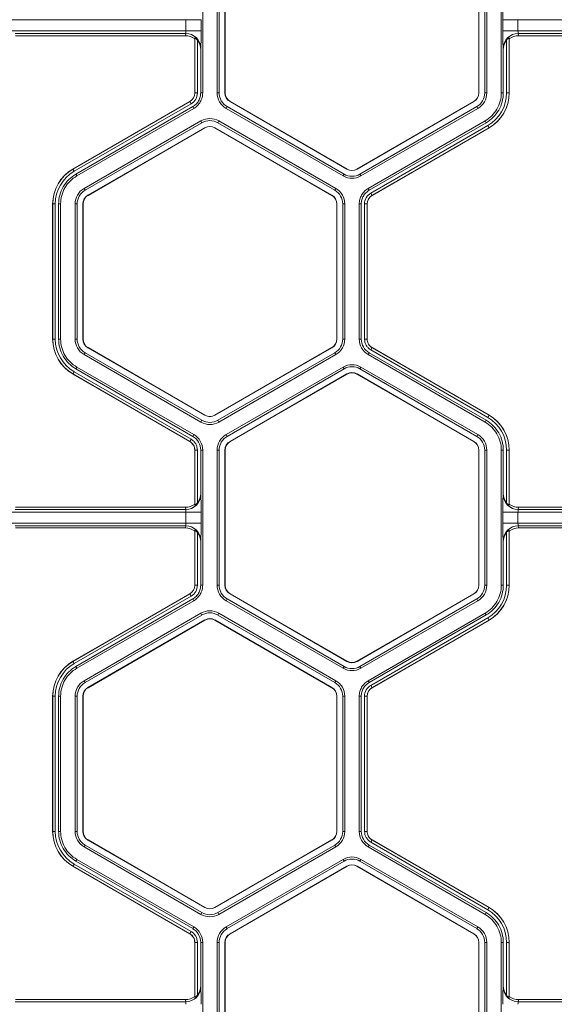
# Model space of a CAD drawing. Extents: x -324 to 159, y -27 to 266.
# Drawn here: x -18 to -16, y 39 to 44 of the extents above; entities that cross this region are included whole.
import ezdxf

# ---------------------------------------------------------------- set-up
doc = ezdxf.new("R2010")
doc.units = 0
doc.header["$LTSCALE"] = 0.5
doc.header["$MEASUREMENT"] = 0
doc.layers.add('CADdetails-9-EXTRAFINE', color=151, linetype='CONTINUOUS', lineweight=0)

msp = doc.modelspace()

# ---------------------------------------------------------------- linework, layer by layer
at = {"layer": 'CADdetails-9-EXTRAFINE'}
for p, q in [((-17.5242, 43.8972), (-17.5242, 43.2974)), ((-17.4599, 43.8972), (-17.4599, 43.2974)), ((-17.4509, 43.8972), (-17.4509, 43.2974)), ((-17.4252, 43.2974), (-17.4252, 43.8972)), ((-17.4244, 43.2974), (-17.4244, 43.8972)), ((-16.2973, 43.8972), (-16.2973, 43.2974)), ((-16.2966, 43.8972), (-16.2966, 43.2974)), ((-16.2709, 43.2974), (-16.2709, 43.8972)), ((-16.2619, 43.2974), (-16.2619, 43.8972)), ((-16.1976, 43.2974), (-16.1976, 43.8972)), ((-17.5313, 43.6224), (-18.4252, 43.6224)), ((-17.5984, 43.5722), (-17.5984, 43.6224)), ((-17.5313, 43.6224), (-17.5313, 43.5722)), ((-16.1904, 43.5722), (-16.1904, 43.6224)), ((-15.2966, 43.6224), (-16.1904, 43.6224)), ((-16.1234, 43.6224), (-16.1234, 43.5722)), ((-17.5313, 43.5722), (-18.4252, 43.5722)), ((-17.5996, 43.5611), (-18.357, 43.5611)), ((-17.6008, 43.5513), (-17.5996, 43.5611)), ((-15.2966, 43.5722), (-16.1904, 43.5722)), ((-15.3648, 43.5611), (-16.1222, 43.5611)), ((-16.1222, 43.5611), (-16.1209, 43.5513)), ((-17.6008, 43.5513), (-18.3557, 43.5513)), ((-17.5591, 43.5415), (-17.5596, 43.537)), ((-17.5596, 43.2974), (-17.5596, 43.537)), ((-17.5591, 43.2974), (-17.5591, 43.5415)), ((-17.5479, 43.532), (-17.5479, 43.2974)), ((-16.1739, 43.2974), (-16.1739, 43.532)), ((-16.1621, 43.537), (-16.1627, 43.5415)), ((-16.1627, 43.5415), (-16.1627, 43.2974)), ((-16.1621, 43.537), (-16.1621, 43.2974)), ((-15.3661, 43.5513), (-16.1209, 43.5513)), ((-17.5325, 43.4946), (-17.5332, 43.4898)), ((-17.5332, 43.4898), (-17.5332, 43.2974)), ((-16.1886, 43.4898), (-16.1893, 43.4946)), ((-16.1886, 43.2974), (-16.1886, 43.4898)), ((-17.5479, 43.2974), (-17.5596, 43.2974)), ((-17.5332, 43.2974), (-17.5242, 43.2974)), ((-17.4599, 43.2974), (-17.4509, 43.2974)), ((-17.4252, 43.2974), (-17.4244, 43.2974)), ((-16.2966, 43.2974), (-16.2973, 43.2974)), ((-16.2619, 43.2974), (-16.2709, 43.2974)), ((-16.1976, 43.2974), (-16.1886, 43.2974)), ((-16.1739, 43.2974), (-16.1621, 43.2974)), ((-18.1011, 42.9593), (-17.5817, 43.2592)), ((-18.1008, 42.9588), (-17.5814, 43.2587)), ((-17.5758, 43.249), (-18.0952, 42.9491)), ((-17.5758, 43.249), (-17.5817, 43.2592)), ((-17.4028, 43.2585), (-17.4024, 43.2592)), ((-16.8833, 42.9586), (-17.4028, 43.2585)), ((-16.883, 42.9593), (-17.4024, 43.2592)), ((-16.3194, 43.2592), (-16.8388, 42.9593)), ((-16.319, 43.2585), (-16.8384, 42.9586)), ((-16.319, 43.2585), (-16.3194, 43.2592)), ((-17.5685, 43.2363), (-18.0879, 42.9364)), ((-17.564, 43.2285), (-18.0834, 42.9286)), ((-17.564, 43.2285), (-17.5685, 43.2363)), ((-17.4201, 43.2285), (-17.4156, 43.2363)), ((-17.4201, 43.2285), (-16.9007, 42.9286)), ((-17.4156, 43.2363), (-16.8962, 42.9364)), ((-16.8256, 42.9364), (-16.3062, 43.2363)), ((-16.8211, 42.9286), (-16.3017, 43.2285)), ((-16.3017, 43.2285), (-16.3062, 43.2363)), ((-17.5318, 43.1728), (-18.0513, 42.8729)), ((-17.5273, 43.165), (-18.0468, 42.8651)), ((-17.5318, 43.1728), (-17.5273, 43.165)), ((-17.4522, 43.1728), (-17.4567, 43.165)), ((-16.9373, 42.8651), (-17.4567, 43.165)), ((-16.9328, 42.8729), (-17.4522, 43.1728)), ((-16.789, 42.8729), (-16.2695, 43.1728)), ((-16.7845, 42.8651), (-16.265, 43.165)), ((-16.265, 43.165), (-16.2695, 43.1728)), ((-18.0339, 42.8429), (-17.5145, 43.1428)), ((-18.0335, 42.8422), (-17.5141, 43.1421)), ((-17.5145, 43.1428), (-17.5141, 43.1421)), ((-17.4696, 43.1428), (-17.47, 43.1421)), ((-17.47, 43.1421), (-16.9506, 42.8422)), ((-17.4696, 43.1428), (-16.9502, 42.8429)), ((-16.7771, 42.8524), (-16.2577, 43.1523)), ((-16.2521, 43.1426), (-16.7715, 42.8427)), ((-16.2518, 43.1421), (-16.7712, 42.8422)), ((-16.2577, 43.1523), (-16.2518, 43.1421)), ((-18.0952, 42.9491), (-18.1011, 42.9593)), ((-16.8833, 42.9586), (-16.883, 42.9593)), ((-16.8384, 42.9586), (-16.8388, 42.9593)), ((-18.0879, 42.9364), (-18.0834, 42.9286)), ((-16.9007, 42.9286), (-16.8962, 42.9364)), ((-16.8211, 42.9286), (-16.8256, 42.9364)), ((-18.0513, 42.8729), (-18.0468, 42.8651)), ((-16.9328, 42.8729), (-16.9373, 42.8651)), ((-16.789, 42.8729), (-16.7845, 42.8651)), ((-18.0339, 42.8429), (-18.0335, 42.8422)), ((-16.9502, 42.8429), (-16.9506, 42.8422)), ((-16.7771, 42.8524), (-16.7712, 42.8422)), ((-18.179, 42.804), (-18.1908, 42.804)), ((-18.1908, 42.2042), (-18.1908, 42.804)), ((-18.1902, 42.2042), (-18.1902, 42.804)), ((-18.179, 42.804), (-18.179, 42.2042)), ((-18.1643, 42.804), (-18.1643, 42.2042)), ((-18.1553, 42.804), (-18.1643, 42.804)), ((-18.1553, 42.804), (-18.1553, 42.2042)), ((-18.091, 42.804), (-18.091, 42.2042)), ((-18.091, 42.804), (-18.0821, 42.804)), ((-18.0821, 42.804), (-18.0821, 42.2042)), ((-18.0564, 42.2042), (-18.0564, 42.804)), ((-18.0564, 42.804), (-18.0556, 42.804)), ((-18.0556, 42.2042), (-18.0556, 42.804)), ((-16.9277, 42.804), (-16.9285, 42.804)), ((-16.9285, 42.804), (-16.9285, 42.2042)), ((-16.9277, 42.804), (-16.9277, 42.2042)), ((-16.893, 42.804), (-16.902, 42.804)), ((-16.902, 42.2042), (-16.902, 42.804)), ((-16.893, 42.2042), (-16.893, 42.804)), ((-16.8287, 42.2042), (-16.8287, 42.804)), ((-16.8198, 42.804), (-16.8287, 42.804)), ((-16.8198, 42.2042), (-16.8198, 42.804)), ((-16.805, 42.2042), (-16.805, 42.804)), ((-16.805, 42.804), (-16.7933, 42.804)), ((-16.7939, 42.804), (-16.7939, 42.2042)), ((-16.7933, 42.804), (-16.7933, 42.2042)), ((-18.179, 42.2042), (-18.1908, 42.2042)), ((-18.1643, 42.2042), (-18.1553, 42.2042)), ((-18.091, 42.2042), (-18.0821, 42.2042)), ((-18.0564, 42.2042), (-18.0556, 42.2042)), ((-16.9277, 42.2042), (-16.9285, 42.2042)), ((-16.893, 42.2042), (-16.902, 42.2042)), ((-16.8287, 42.2042), (-16.8198, 42.2042)), ((-16.805, 42.2042), (-16.7933, 42.2042)), ((-16.805, 42.2042), (-16.7933, 42.2042)), ((-18.0339, 42.1653), (-18.0335, 42.166)), ((-17.5145, 41.8654), (-18.0339, 42.1653)), ((-17.5141, 41.8661), (-18.0335, 42.166)), ((-16.9506, 42.166), (-17.47, 41.8661)), ((-16.9502, 42.1653), (-17.4696, 41.8654)), ((-16.9502, 42.1653), (-16.9506, 42.166)), ((-16.7771, 42.1558), (-16.7712, 42.166)), ((-16.7771, 42.1558), (-16.7712, 42.166)), ((-16.2577, 41.8559), (-16.7771, 42.1558)), ((-16.7715, 42.1655), (-16.2521, 41.8656)), ((-16.7712, 42.166), (-16.2518, 41.8661)), ((-18.0513, 42.1353), (-18.0468, 42.1431)), ((-18.0513, 42.1353), (-17.5318, 41.8354)), ((-18.0468, 42.1431), (-17.5273, 41.8432)), ((-17.4567, 41.8432), (-16.9373, 42.1431)), ((-17.4522, 41.8354), (-16.9328, 42.1353)), ((-16.9328, 42.1353), (-16.9373, 42.1431)), ((-16.7845, 42.1431), (-16.789, 42.1353)), ((-16.2695, 41.8354), (-16.789, 42.1353)), ((-16.265, 41.8432), (-16.7845, 42.1431)), ((-18.0834, 42.0796), (-18.0879, 42.0718)), ((-18.0879, 42.0718), (-17.5685, 41.7719)), ((-18.0834, 42.0796), (-17.564, 41.7797)), ((-17.4201, 41.7797), (-16.9007, 42.0796)), ((-17.4156, 41.7719), (-16.8962, 42.0718)), ((-16.8962, 42.0718), (-16.9007, 42.0796)), ((-16.8211, 42.0796), (-16.8256, 42.0718)), ((-16.3062, 41.772), (-16.8256, 42.0718)), ((-16.3017, 41.7797), (-16.8211, 42.0796)), ((-18.0952, 42.0591), (-18.1011, 42.0489)), ((-17.5817, 41.749), (-18.1011, 42.0489)), ((-17.5814, 41.7495), (-18.1008, 42.0494)), ((-18.0952, 42.0591), (-17.5758, 41.7592)), ((-16.8833, 42.0496), (-17.4028, 41.7497)), ((-16.883, 42.0489), (-17.4024, 41.749)), ((-16.8833, 42.0496), (-16.883, 42.0489)), ((-16.8384, 42.0496), (-16.8388, 42.0489)), ((-16.8388, 42.0489), (-16.3194, 41.749)), ((-16.8384, 42.0496), (-16.319, 41.7497)), ((-17.5145, 41.8654), (-17.5141, 41.8661)), ((-17.4696, 41.8654), (-17.47, 41.8661)), ((-16.2577, 41.8559), (-16.2518, 41.8661)), ((-17.5318, 41.8354), (-17.5273, 41.8432)), ((-17.4522, 41.8354), (-17.4567, 41.8432)), ((-16.2695, 41.8354), (-16.265, 41.8432)), ((-17.5685, 41.7719), (-17.564, 41.7797)), ((-17.4201, 41.7797), (-17.4156, 41.7719)), ((-16.3017, 41.7797), (-16.3062, 41.772)), ((-17.5758, 41.7592), (-17.5817, 41.749)), ((-17.5758, 41.7592), (-17.5817, 41.749)), ((-17.4028, 41.7497), (-17.4024, 41.749)), ((-16.319, 41.7497), (-16.3194, 41.749)), ((-17.5479, 41.7108), (-17.5596, 41.7108)), ((-17.5479, 41.7108), (-17.5596, 41.7108)), ((-17.5596, 41.4712), (-17.5596, 41.7108)), ((-17.5591, 41.4667), (-17.5591, 41.7108)), ((-17.5479, 41.7108), (-17.5479, 41.4762)), ((-17.5242, 41.7108), (-17.5332, 41.7108)), ((-17.5332, 41.7108), (-17.5332, 41.5184)), ((-17.5242, 41.7108), (-17.5242, 41.111)), ((-17.4599, 41.7108), (-17.4599, 41.111)), ((-17.4599, 41.7108), (-17.4509, 41.7108)), ((-17.4509, 41.7108), (-17.4509, 41.111)), ((-17.4252, 41.111), (-17.4252, 41.7108)), ((-17.4252, 41.7108), (-17.4244, 41.7108)), ((-17.4244, 41.111), (-17.4244, 41.7108)), ((-16.2966, 41.7108), (-16.2973, 41.7108)), ((-16.2973, 41.7108), (-16.2973, 41.111)), ((-16.2966, 41.7108), (-16.2966, 41.111)), ((-16.2619, 41.7108), (-16.2709, 41.7108)), ((-16.2709, 41.111), (-16.2709, 41.7108)), ((-16.2619, 41.111), (-16.2619, 41.7108)), ((-16.1976, 41.111), (-16.1976, 41.7108)), ((-16.1886, 41.7108), (-16.1976, 41.7108)), ((-16.1886, 41.5184), (-16.1886, 41.7108)), ((-16.1739, 41.4762), (-16.1739, 41.7108)), ((-16.1739, 41.7108), (-16.1621, 41.7108)), ((-16.1627, 41.7108), (-16.1627, 41.4667)), ((-16.1621, 41.7108), (-16.1621, 41.4712)), ((-17.5332, 41.5184), (-17.5325, 41.5136)), ((-16.1893, 41.5136), (-16.1886, 41.5184)), ((-17.6008, 41.4569), (-18.3557, 41.4569)), ((-17.5996, 41.4471), (-17.6008, 41.4569)), ((-17.5596, 41.4712), (-17.5591, 41.4667)), ((-16.1627, 41.4667), (-16.1621, 41.4712)), ((-16.1209, 41.4569), (-16.1222, 41.4471)), ((-15.3661, 41.4569), (-16.1209, 41.4569)), ((-17.5313, 41.436), (-18.4252, 41.436)), ((-17.5996, 41.4471), (-18.357, 41.4471)), ((-17.5984, 41.3858), (-17.5984, 41.436)), ((-17.5313, 41.436), (-17.5313, 41.3858)), ((-16.1904, 41.3858), (-16.1904, 41.436)), ((-15.2966, 41.436), (-16.1904, 41.436)), ((-16.1234, 41.436), (-16.1234, 41.3858)), ((-15.3648, 41.4471), (-16.1222, 41.4471)), ((-17.5313, 41.3858), (-18.4252, 41.3858)), ((-17.5996, 41.3747), (-18.357, 41.3747)), ((-17.6008, 41.365), (-17.5996, 41.3747)), ((-15.2966, 41.3858), (-16.1904, 41.3858)), ((-15.3648, 41.3747), (-16.1222, 41.3747)), ((-16.1222, 41.3747), (-16.1209, 41.365)), ((-17.6008, 41.365), (-18.3557, 41.365)), ((-17.5591, 41.3551), (-17.5596, 41.3507)), ((-17.5596, 41.111), (-17.5596, 41.3507)), ((-17.5591, 41.111), (-17.5591, 41.3551)), ((-17.5479, 41.3456), (-17.5479, 41.111)), ((-16.1739, 41.111), (-16.1739, 41.3456)), ((-16.1621, 41.3507), (-16.1627, 41.3551)), ((-16.1627, 41.3551), (-16.1627, 41.111)), ((-16.1621, 41.3507), (-16.1621, 41.111)), ((-15.3661, 41.365), (-16.1209, 41.365)), ((-17.5325, 41.3082), (-17.5332, 41.3034)), ((-17.5332, 41.3034), (-17.5332, 41.111)), ((-16.1886, 41.3034), (-16.1893, 41.3082)), ((-16.1886, 41.111), (-16.1886, 41.3034)), ((-17.5479, 41.111), (-17.5596, 41.111)), ((-17.5332, 41.111), (-17.5242, 41.111)), ((-17.4599, 41.111), (-17.4509, 41.111)), ((-17.4252, 41.111), (-17.4244, 41.111)), ((-16.2966, 41.111), (-16.2973, 41.111)), ((-16.2619, 41.111), (-16.2709, 41.111)), ((-16.1976, 41.111), (-16.1886, 41.111)), ((-16.1739, 41.111), (-16.1621, 41.111)), ((-18.1011, 40.7729), (-17.5817, 41.0728)), ((-18.1008, 40.7724), (-17.5814, 41.0723)), ((-17.5758, 41.0626), (-18.0952, 40.7627)), ((-17.5758, 41.0626), (-17.5817, 41.0728)), ((-17.4028, 41.0721), (-17.4024, 41.0728)), ((-16.8833, 40.7722), (-17.4028, 41.0721)), ((-16.883, 40.7729), (-17.4024, 41.0728)), ((-16.3194, 41.0728), (-16.8388, 40.7729)), ((-16.319, 41.0721), (-16.8384, 40.7722)), ((-16.319, 41.0721), (-16.3194, 41.0728)), ((-17.5685, 41.0499), (-18.0879, 40.75)), ((-17.564, 41.0421), (-18.0834, 40.7422)), ((-17.564, 41.0421), (-17.5685, 41.0499)), ((-17.4201, 41.0421), (-17.4156, 41.0499)), ((-17.4201, 41.0421), (-16.9007, 40.7422)), ((-17.4156, 41.0499), (-16.8962, 40.75)), ((-16.8256, 40.75), (-16.3062, 41.0499)), ((-16.8211, 40.7422), (-16.3017, 41.0421)), ((-16.3017, 41.0421), (-16.3062, 41.0499)), ((-17.5318, 40.9864), (-18.0513, 40.6865)), ((-17.5273, 40.9786), (-18.0468, 40.6788)), ((-17.5318, 40.9864), (-17.5273, 40.9786)), ((-17.4522, 40.9864), (-17.4567, 40.9786)), ((-16.9373, 40.6788), (-17.4567, 40.9786)), ((-16.9328, 40.6865), (-17.4522, 40.9864)), ((-16.789, 40.6865), (-16.2695, 40.9864)), ((-16.7845, 40.6788), (-16.265, 40.9787)), ((-16.265, 40.9787), (-16.2695, 40.9864)), ((-18.0339, 40.6565), (-17.5145, 40.9564)), ((-18.0335, 40.6558), (-17.5141, 40.9557)), ((-17.5145, 40.9564), (-17.5141, 40.9557)), ((-17.4696, 40.9564), (-17.47, 40.9557)), ((-17.47, 40.9557), (-16.9506, 40.6558)), ((-17.4696, 40.9564), (-16.9502, 40.6565)), ((-16.7771, 40.666), (-16.2577, 40.9659)), ((-16.2521, 40.9562), (-16.7715, 40.6563)), ((-16.2518, 40.9557), (-16.7712, 40.6558)), ((-16.2577, 40.9659), (-16.2518, 40.9557)), ((-18.0952, 40.7627), (-18.1011, 40.7729)), ((-16.8833, 40.7722), (-16.883, 40.7729)), ((-16.8384, 40.7722), (-16.8388, 40.7729)), ((-18.0879, 40.75), (-18.0834, 40.7422)), ((-16.9007, 40.7422), (-16.8962, 40.75)), ((-16.8211, 40.7422), (-16.8256, 40.75)), ((-18.0513, 40.6865), (-18.0468, 40.6788)), ((-16.9328, 40.6865), (-16.9373, 40.6788)), ((-16.789, 40.6865), (-16.7845, 40.6788)), ((-18.0339, 40.6565), (-18.0335, 40.6558)), ((-16.9502, 40.6565), (-16.9506, 40.6558)), ((-16.7771, 40.666), (-16.7712, 40.6558)), ((-18.179, 40.6176), (-18.1908, 40.6176)), ((-18.1908, 40.0178), (-18.1908, 40.6176)), ((-18.1902, 40.0178), (-18.1902, 40.6176)), ((-18.179, 40.6176), (-18.179, 40.0178)), ((-18.1643, 40.6176), (-18.1643, 40.0178)), ((-18.1553, 40.6176), (-18.1643, 40.6176)), ((-18.1553, 40.6176), (-18.1553, 40.0178)), ((-18.091, 40.6176), (-18.091, 40.0178)), ((-18.091, 40.6176), (-18.0821, 40.6176)), ((-18.0821, 40.6176), (-18.0821, 40.0178)), ((-18.0564, 40.6176), (-18.0556, 40.6176)), ((-18.0564, 40.0178), (-18.0564, 40.6176)), ((-18.0556, 40.0178), (-18.0556, 40.6176)), ((-16.9277, 40.6176), (-16.9285, 40.6176)), ((-16.9285, 40.6176), (-16.9285, 40.0178)), ((-16.9277, 40.6176), (-16.9277, 40.0178)), ((-16.893, 40.6176), (-16.902, 40.6176)), ((-16.902, 40.0178), (-16.902, 40.6176)), ((-16.893, 40.0178), (-16.893, 40.6176)), ((-16.8287, 40.0178), (-16.8287, 40.6176)), ((-16.8198, 40.6176), (-16.8287, 40.6176)), ((-16.8198, 40.0178), (-16.8198, 40.6176)), ((-16.805, 40.0178), (-16.805, 40.6176)), ((-16.805, 40.6176), (-16.7933, 40.6176)), ((-16.7939, 40.6176), (-16.7939, 40.0178)), ((-16.7933, 40.6176), (-16.7933, 40.0178)), ((-18.179, 40.0178), (-18.1908, 40.0178)), ((-18.1643, 40.0178), (-18.1553, 40.0178)), ((-18.091, 40.0178), (-18.0821, 40.0178)), ((-18.0564, 40.0178), (-18.0556, 40.0178)), ((-16.9277, 40.0178), (-16.9285, 40.0178)), ((-16.893, 40.0178), (-16.902, 40.0178)), ((-16.8287, 40.0178), (-16.8198, 40.0178)), ((-16.805, 40.0178), (-16.7933, 40.0178)), ((-16.805, 40.0178), (-16.7933, 40.0178)), ((-18.0339, 39.9789), (-18.0335, 39.9796)), ((-17.5145, 39.6791), (-18.0339, 39.9789)), ((-17.5141, 39.6797), (-18.0335, 39.9796)), ((-16.9506, 39.9796), (-17.47, 39.6797)), ((-16.9502, 39.9789), (-17.4696, 39.6791)), ((-16.9502, 39.9789), (-16.9506, 39.9796)), ((-16.7771, 39.9694), (-16.7712, 39.9796)), ((-16.7771, 39.9694), (-16.7712, 39.9796)), ((-16.2577, 39.6695), (-16.7771, 39.9694)), ((-16.7715, 39.9791), (-16.2521, 39.6792)), ((-16.7712, 39.9796), (-16.2518, 39.6797)), ((-18.0513, 39.9489), (-18.0468, 39.9567)), ((-18.0513, 39.9489), (-17.5318, 39.649)), ((-18.0468, 39.9567), (-17.5273, 39.6568)), ((-17.4567, 39.6568), (-16.9373, 39.9567)), ((-17.4522, 39.649), (-16.9328, 39.9489)), ((-16.9328, 39.9489), (-16.9373, 39.9567)), ((-16.7845, 39.9567), (-16.789, 39.9489)), ((-16.2695, 39.649), (-16.789, 39.9489)), ((-16.265, 39.6568), (-16.7845, 39.9567)), ((-18.0834, 39.8932), (-18.0879, 39.8855)), ((-18.0879, 39.8855), (-17.5685, 39.5856)), ((-18.0834, 39.8932), (-17.564, 39.5933)), ((-17.4201, 39.5933), (-16.9007, 39.8932)), ((-17.4156, 39.5856), (-16.8962, 39.8855)), ((-16.8962, 39.8855), (-16.9007, 39.8932)), ((-16.8211, 39.8932), (-16.8256, 39.8855)), ((-16.3062, 39.5856), (-16.8256, 39.8855)), ((-16.3017, 39.5933), (-16.8211, 39.8932)), ((-18.0952, 39.8727), (-18.1011, 39.8625)), ((-17.5817, 39.5626), (-18.1011, 39.8625)), ((-17.5814, 39.5632), (-18.1008, 39.863)), ((-18.0952, 39.8727), (-17.5758, 39.5728)), ((-16.8833, 39.8632), (-17.4028, 39.5633)), ((-16.883, 39.8625), (-17.4024, 39.5626)), ((-16.8833, 39.8632), (-16.883, 39.8625)), ((-16.8384, 39.8632), (-16.8388, 39.8625)), ((-16.8388, 39.8625), (-16.3194, 39.5626)), ((-16.8384, 39.8632), (-16.319, 39.5633)), ((-17.5145, 39.6791), (-17.5141, 39.6797)), ((-17.4696, 39.6791), (-17.47, 39.6797)), ((-16.2577, 39.6695), (-16.2518, 39.6797)), ((-17.5318, 39.649), (-17.5273, 39.6568)), ((-17.4522, 39.649), (-17.4567, 39.6568)), ((-16.2695, 39.649), (-16.265, 39.6568)), ((-17.5685, 39.5856), (-17.564, 39.5933)), ((-17.4201, 39.5933), (-17.4156, 39.5856)), ((-16.3017, 39.5933), (-16.3062, 39.5856)), ((-17.5758, 39.5728), (-17.5817, 39.5626)), ((-17.5758, 39.5728), (-17.5817, 39.5626)), ((-17.4028, 39.5633), (-17.4024, 39.5626)), ((-16.319, 39.5633), (-16.3194, 39.5626)), ((-17.5479, 39.5244), (-17.5596, 39.5244)), ((-17.5479, 39.5244), (-17.5596, 39.5244)), ((-17.5596, 39.2848), (-17.5596, 39.5244)), ((-17.5591, 39.2803), (-17.5591, 39.5244)), ((-17.5479, 39.5244), (-17.5479, 39.2898)), ((-17.5242, 39.5244), (-17.5332, 39.5244)), ((-17.5332, 39.5244), (-17.5332, 39.3321)), ((-17.5242, 39.5244), (-17.5242, 38.9246)), ((-17.4599, 39.5244), (-17.4599, 38.9247)), ((-17.4599, 39.5244), (-17.4509, 39.5244)), ((-17.4509, 39.5244), (-17.4509, 38.9247)), ((-17.4252, 38.9247), (-17.4252, 39.5244)), ((-17.4252, 39.5244), (-17.4244, 39.5244)), ((-17.4244, 38.9247), (-17.4244, 39.5244)), ((-16.2966, 39.5244), (-16.2973, 39.5244)), ((-16.2973, 39.5244), (-16.2973, 38.9247)), ((-16.2966, 39.5244), (-16.2966, 38.9247)), ((-16.2619, 39.5244), (-16.2709, 39.5244)), ((-16.2709, 38.9247), (-16.2709, 39.5244)), ((-16.2619, 38.9247), (-16.2619, 39.5244)), ((-16.1976, 38.9246), (-16.1976, 39.5244)), ((-16.1886, 39.5244), (-16.1976, 39.5244)), ((-16.1886, 39.3321), (-16.1886, 39.5244)), ((-16.1739, 39.2898), (-16.1739, 39.5244)), ((-16.1739, 39.5244), (-16.1621, 39.5244)), ((-16.1627, 39.5244), (-16.1627, 39.2803)), ((-16.1621, 39.5244), (-16.1621, 39.2848)), ((-17.5332, 39.3321), (-17.5325, 39.3272)), ((-16.1893, 39.3272), (-16.1886, 39.3321)), ((-17.6008, 39.2705), (-18.3557, 39.2705)), ((-17.5996, 39.2607), (-17.6008, 39.2705)), ((-17.5596, 39.2848), (-17.5591, 39.2803)), ((-16.1627, 39.2803), (-16.1621, 39.2848)), ((-16.1209, 39.2705), (-16.1222, 39.2607)), ((-15.3661, 39.2705), (-16.1209, 39.2705)), ((-17.5996, 39.2607), (-18.357, 39.2607)), ((-15.3648, 39.2607), (-16.1222, 39.2607))]:
    msp.add_line(p, q, dxfattribs=at)
for centre, radius, start, end in [((-14.7126, 43.6386), 1.478, 177.6195, 180.6265), ((-17.6294, 43.5699), 0.0311, 343.5786, 4.1892), ((-17.5994, 43.4942), 0.0669, 0.3955, 90.088), ((-19.0092, 43.556), 1.478, 357.6195, 0.6265), ((-14.7126, 43.556), 1.478, 179.3735, 182.3805), ((-16.1223, 43.4942), 0.0669, 89.912, 179.6045), ((-16.0924, 43.5699), 0.0311, 175.8108, 196.4214), ((-17.6009, 43.4848), 0.0666, 51.7406, 89.9864), ((-17.601, 43.4898), 0.0678, 359.9609, 38.4615), ((-16.1208, 43.4898), 0.0678, 141.5385, 180.0391), ((-16.1209, 43.4848), 0.0666, 90.0136, 128.2594), ((-17.6038, 43.2974), 0.0441, 300, 0), ((-17.6038, 43.2974), 0.0447, 300, 0), ((-17.6038, 43.2974), 0.0559, 300, 0), ((-17.3803, 43.2974), 0.0796, 180, 240), ((-17.3803, 43.2974), 0.0706, 180, 240), ((-17.3803, 43.2974), 0.0449, 180, 240), ((-17.3803, 43.2974), 0.0441, 180, 240), ((-16.3415, 43.2974), 0.0441, 300, 0), ((-16.3415, 43.2974), 0.0449, 300, 0), ((-16.3415, 43.2974), 0.0706, 300, 0), ((-16.3415, 43.2974), 0.0796, 300, 0), ((-16.3415, 43.2974), 0.1676, 300, 0), ((-16.3415, 43.2974), 0.1788, 300, 0), ((-16.3415, 43.2974), 0.1793, 300, 0), ((-17.492, 43.1039), 0.0796, 60, 120), ((-17.492, 43.1039), 0.0706, 60, 120), ((-17.492, 43.1039), 0.0449, 60, 120), ((-17.492, 43.1039), 0.0441, 60, 120), ((-18.0115, 42.804), 0.1793, 120, 180), ((-18.0115, 42.804), 0.1788, 120, 180), ((-18.0115, 42.804), 0.1676, 120, 180), ((-16.8609, 42.9975), 0.0449, 240, 300), ((-16.8609, 42.9975), 0.0441, 240, 300), ((-16.8609, 42.9975), 0.0796, 240, 300), ((-16.8609, 42.9975), 0.0706, 240, 300), ((-18.0115, 42.804), 0.0796, 120, 180), ((-18.0115, 42.804), 0.0706, 120, 180), ((-16.9726, 42.804), 0.0706, 0, 60), ((-16.9726, 42.804), 0.0796, 0, 60), ((-18.0115, 42.804), 0.0449, 120, 180), ((-18.0115, 42.804), 0.0441, 120, 180), ((-16.9726, 42.804), 0.0441, 360, 60), ((-16.9726, 42.804), 0.0449, 0, 60), ((-16.7492, 42.804), 0.0559, 120, 180), ((-16.7492, 42.804), 0.0447, 120, 180), ((-16.7492, 42.804), 0.0441, 120, 180), ((-18.0115, 42.2042), 0.1793, 180, 240), ((-18.0115, 42.2042), 0.1788, 180, 240), ((-18.0115, 42.2042), 0.1676, 180, 240), ((-18.0115, 42.2042), 0.0796, 180, 240), ((-18.0115, 42.2042), 0.0706, 180, 240), ((-18.0115, 42.2042), 0.0449, 180, 240), ((-18.0115, 42.2042), 0.0441, 180, 240), ((-16.9726, 42.2042), 0.0441, 300, 0), ((-16.9726, 42.2042), 0.0449, 300, 0), ((-16.9726, 42.2042), 0.0706, 300, 0), ((-16.9726, 42.2042), 0.0796, 300, 0), ((-16.7492, 42.2042), 0.0796, 180.0053, 239.9947), ((-16.7492, 42.2042), 0.0706, 180.006, 239.994), ((-16.8609, 42.0107), 0.0796, 60, 119.9903), ((-16.8609, 42.0107), 0.0706, 60, 119.989), ((-16.8609, 42.0107), 0.0449, 60, 120), ((-16.8609, 42.0107), 0.0441, 60, 120), ((-17.492, 41.9043), 0.0449, 240, 300), ((-17.492, 41.9043), 0.0441, 240, 300), ((-16.3415, 41.7108), 0.1676, 0, 60), ((-16.3415, 41.7108), 0.1788, 0, 60), ((-16.3415, 41.7108), 0.1793, 0, 60), ((-17.492, 41.9043), 0.0796, 240, 300), ((-17.492, 41.9043), 0.0706, 240, 300), ((-17.6038, 41.7108), 0.0706, 0.006, 59.994), ((-17.6038, 41.7108), 0.0796, 0.0053, 59.9947), ((-17.3803, 41.7108), 0.0796, 120.0097, 180), ((-17.3803, 41.7108), 0.0706, 120.011, 180), ((-16.3415, 41.7108), 0.0706, 0, 60), ((-16.3415, 41.7108), 0.0796, 0, 60), ((-17.3803, 41.7108), 0.0449, 120, 180), ((-17.3803, 41.7108), 0.0441, 120, 180), ((-16.3415, 41.7108), 0.0441, 360, 60), ((-16.3415, 41.7108), 0.0449, 0, 60), ((-17.5994, 41.514), 0.0669, 269.912, 359.6045), ((-17.601, 41.5184), 0.0678, 321.5385, 0.0391), ((-19.0092, 41.4522), 1.478, 359.3735, 2.3805), ((-14.7126, 41.4522), 1.478, 177.6195, 180.6265), ((-16.1223, 41.514), 0.0669, 180.3955, 270.088), ((-16.1208, 41.5184), 0.0678, 179.9609, 218.4615), ((-17.6009, 41.5234), 0.0666, 270.0136, 308.2594), ((-16.1209, 41.5234), 0.0666, 231.7406, 269.9864), ((-17.6294, 41.4383), 0.0311, 355.8108, 16.4214), ((-16.0924, 41.4383), 0.0311, 163.5786, 184.1892), ((-17.6294, 41.3835), 0.0311, 343.5786, 4.1892), ((-17.5994, 41.3078), 0.0669, 0.3955, 90.088), ((-19.0092, 41.3696), 1.478, 357.6195, 0.6265), ((-14.7126, 41.3696), 1.478, 179.3735, 182.3805), ((-16.1223, 41.3078), 0.0669, 89.912, 179.6045), ((-16.0924, 41.3835), 0.0311, 175.8108, 196.4214), ((-17.6009, 41.2984), 0.0666, 51.7406, 89.9864), ((-17.601, 41.3034), 0.0678, 359.9609, 38.4615), ((-16.1208, 41.3034), 0.0678, 141.5385, 180.0391), ((-16.1209, 41.2984), 0.0666, 90.0136, 128.2594), ((-17.6038, 41.111), 0.0441, 300, 360), ((-17.6038, 41.111), 0.0447, 300, 360), ((-17.6038, 41.111), 0.0559, 300, 0), ((-17.3803, 41.111), 0.0796, 180, 240), ((-17.3803, 41.111), 0.0706, 180, 240), ((-17.3803, 41.111), 0.0449, 180, 240), ((-17.3803, 41.111), 0.0441, 180, 240), ((-16.3415, 41.111), 0.0441, 300, 360), ((-16.3415, 41.111), 0.0449, 300, 0), ((-16.3415, 41.111), 0.0706, 300, 0), ((-16.3415, 41.111), 0.0796, 300, 360), ((-16.3415, 41.111), 0.1676, 300, 0), ((-16.3415, 41.111), 0.1788, 300, 0), ((-16.3415, 41.111), 0.1793, 300, 0), ((-17.492, 40.9175), 0.0796, 60, 120), ((-17.492, 40.9175), 0.0706, 60, 120), ((-17.492, 40.9175), 0.0449, 60, 120), ((-17.492, 40.9175), 0.0441, 60, 120), ((-18.0115, 40.6176), 0.1793, 120, 180), ((-18.0115, 40.6176), 0.1788, 120, 180), ((-18.0115, 40.6176), 0.1676, 120, 180), ((-16.8609, 40.8111), 0.0449, 240, 300), ((-16.8609, 40.8111), 0.0441, 240, 300), ((-16.8609, 40.8111), 0.0796, 240, 300), ((-16.8609, 40.8111), 0.0706, 240, 300), ((-18.0115, 40.6176), 0.0796, 120, 180), ((-18.0115, 40.6176), 0.0706, 120, 180), ((-16.9726, 40.6176), 0.0706, 0, 60), ((-16.9726, 40.6176), 0.0796, 0, 60), ((-18.0115, 40.6176), 0.0449, 120, 180), ((-18.0115, 40.6176), 0.0441, 120, 180), ((-16.9726, 40.6176), 0.0441, 0, 60), ((-16.9726, 40.6176), 0.0449, 360, 60), ((-16.7492, 40.6176), 0.0559, 120, 180), ((-16.7492, 40.6176), 0.0447, 120, 180), ((-16.7492, 40.6176), 0.0441, 120, 180), ((-18.0115, 40.0178), 0.1793, 180, 240), ((-18.0115, 40.0178), 0.1788, 180, 240), ((-18.0115, 40.0178), 0.1676, 180, 240), ((-18.0115, 40.0178), 0.0796, 180, 240), ((-18.0115, 40.0178), 0.0706, 180, 240), ((-18.0115, 40.0178), 0.0449, 180, 240), ((-18.0115, 40.0178), 0.0441, 180, 240), ((-16.9726, 40.0178), 0.0441, 300, 360), ((-16.9726, 40.0178), 0.0449, 300, 0), ((-16.9726, 40.0178), 0.0706, 300, 0), ((-16.9726, 40.0178), 0.0796, 300, 0), ((-16.7492, 40.0178), 0.0796, 180.0053, 239.9947), ((-16.7492, 40.0178), 0.0706, 180.006, 239.994), ((-16.8609, 39.8243), 0.0796, 60, 119.9903), ((-16.8609, 39.8243), 0.0706, 60, 119.989), ((-16.8609, 39.8243), 0.0449, 60, 120), ((-16.8609, 39.8243), 0.0441, 60, 120), ((-17.492, 39.718), 0.0449, 240, 300), ((-17.492, 39.718), 0.0441, 240, 300), ((-16.3415, 39.5244), 0.1676, 0, 60), ((-16.3415, 39.5244), 0.1788, 0, 60), ((-16.3415, 39.5244), 0.1793, 360, 60), ((-17.492, 39.718), 0.0796, 240, 300), ((-17.492, 39.718), 0.0706, 240, 300), ((-17.6038, 39.5244), 0.0706, 0.006, 59.994), ((-17.6038, 39.5244), 0.0796, 0.0053, 59.9947), ((-17.3803, 39.5244), 0.0796, 120.0097, 180), ((-17.3803, 39.5244), 0.0706, 120.011, 180), ((-16.3415, 39.5244), 0.0706, 0, 60), ((-16.3415, 39.5244), 0.0796, 0, 60), ((-17.3803, 39.5244), 0.0449, 120, 180), ((-17.3803, 39.5244), 0.0441, 120, 180), ((-16.3415, 39.5244), 0.0441, 360, 60), ((-16.3415, 39.5244), 0.0449, 360, 60), ((-17.5994, 39.3277), 0.0669, 269.912, 359.6045), ((-17.601, 39.332), 0.0678, 321.5385, 0.0391), ((-19.0092, 39.2658), 1.478, 359.3735, 2.3805), ((-14.7126, 39.2658), 1.478, 177.6195, 180.6265), ((-16.1223, 39.3277), 0.0669, 180.3955, 270.088), ((-16.1208, 39.332), 0.0678, 179.9609, 218.4615), ((-17.6009, 39.337), 0.0666, 270.0136, 308.2594), ((-16.1209, 39.337), 0.0666, 231.7406, 269.9864), ((-17.6294, 39.2519), 0.0311, 355.8108, 16.4214), ((-16.0924, 39.2519), 0.0311, 163.5786, 184.1892)]:
    msp.add_arc(centre, radius, start, end, dxfattribs=at)
for points, knots in [([(-17.5479, 43.532), (-17.549, 43.5334), (-17.5501, 43.5346), (-17.5524, 43.537), (-17.5536, 43.5382), (-17.5559, 43.54), (-17.557, 43.5408), (-17.5586, 43.5416), (-17.559, 43.5417), (-17.5591, 43.5415)], [0, 0, 0, 0, 0.25, 0.25, 0.5, 0.5, 0.75, 0.75, 1, 1, 1, 1]), ([(-16.1627, 43.5415), (-16.1628, 43.5417), (-16.1632, 43.5416), (-16.1648, 43.5408), (-16.1658, 43.54), (-16.1681, 43.5382), (-16.1693, 43.5371), (-16.1717, 43.5347), (-16.1728, 43.5334), (-16.1739, 43.532)], [0, 0, 0, 0, 0.25, 0.25, 0.5, 0.5, 0.75, 0.75, 1, 1, 1, 1]), ([(-17.5332, 43.2974), (-17.5332, 43.2912), (-17.534, 43.2851), (-17.5372, 43.2732), (-17.5395, 43.2674), (-17.5457, 43.2568), (-17.5495, 43.2518), (-17.5582, 43.2431), (-17.5631, 43.2393), (-17.5685, 43.2363)], [5.759674, 5.759674, 5.759674, 5.759674, 6.02143, 6.02143, 6.283185, 6.283185, 6.544941, 6.544941, 6.806696, 6.806696, 6.806696, 6.806696]), ([(-17.5242, 43.2974), (-17.5242, 43.2905), (-17.5251, 43.2835), (-17.5287, 43.2701), (-17.5314, 43.2636), (-17.5383, 43.2516), (-17.5426, 43.246), (-17.5524, 43.2362), (-17.558, 43.232), (-17.564, 43.2285)], [5.759674, 5.759674, 5.759674, 5.759674, 6.02143, 6.02143, 6.283185, 6.283185, 6.544941, 6.544941, 6.806696, 6.806696, 6.806696, 6.806696]), ([(-16.2695, 43.1728), (-16.2586, 43.1791), (-16.2486, 43.1868), (-16.2308, 43.2045), (-16.2231, 43.2146), (-16.2106, 43.2363), (-16.2057, 43.248), (-16.1992, 43.2723), (-16.1976, 43.2848), (-16.1976, 43.2974)], [5.759674, 5.759674, 5.759674, 5.759674, 6.02143, 6.02143, 6.283185, 6.283185, 6.544941, 6.544941, 6.806696, 6.806696, 6.806696, 6.806696]), ([(-16.1886, 43.2974), (-16.1886, 43.2841), (-16.1904, 43.2707), (-16.1973, 43.245), (-16.2024, 43.2325), (-16.2158, 43.2094), (-16.2239, 43.1988), (-16.2428, 43.1799), (-16.2535, 43.1717), (-16.265, 43.165)], [5.759674, 5.759674, 5.759674, 5.759674, 6.02143, 6.02143, 6.283185, 6.283185, 6.544941, 6.544941, 6.806696, 6.806696, 6.806696, 6.806696]), ([(-18.1643, 42.804), (-18.1643, 42.8173), (-18.1626, 42.8307), (-18.1557, 42.8564), (-18.1505, 42.8689), (-18.1372, 42.892), (-18.129, 42.9026), (-18.1101, 42.9215), (-18.0994, 42.9297), (-18.0879, 42.9364)], [5.759674, 5.759674, 5.759674, 5.759674, 6.02143, 6.02143, 6.283185, 6.283185, 6.544941, 6.544941, 6.806696, 6.806696, 6.806696, 6.806696]), ([(-18.0834, 42.9286), (-18.0943, 42.9223), (-18.1043, 42.9146), (-18.1221, 42.8968), (-18.1298, 42.8868), (-18.1423, 42.8651), (-18.1472, 42.8534), (-18.1537, 42.8291), (-18.1553, 42.8166), (-18.1553, 42.804)], [5.759674, 5.759674, 5.759674, 5.759674, 6.02143, 6.02143, 6.283185, 6.283185, 6.544941, 6.544941, 6.806696, 6.806696, 6.806696, 6.806696]), ([(-16.8287, 42.804), (-16.8287, 42.8109), (-16.8278, 42.8179), (-16.8242, 42.8313), (-16.8216, 42.8378), (-16.8146, 42.8498), (-16.8103, 42.8554), (-16.8005, 42.8652), (-16.795, 42.8694), (-16.789, 42.8729)], [5.759674, 5.759674, 5.759674, 5.759674, 6.02143, 6.02143, 6.283185, 6.283185, 6.544941, 6.544941, 6.806696, 6.806696, 6.806696, 6.806696]), ([(-16.8198, 42.804), (-16.8198, 42.8102), (-16.819, 42.8163), (-16.8158, 42.8282), (-16.8134, 42.834), (-16.8072, 42.8446), (-16.8034, 42.8496), (-16.7947, 42.8583), (-16.7898, 42.8621), (-16.7845, 42.8651)], [5.759674, 5.759674, 5.759674, 5.759674, 6.02143, 6.02143, 6.283185, 6.283185, 6.544941, 6.544941, 6.806696, 6.806696, 6.806696, 6.806696]), ([(-18.0879, 42.0718), (-18.0994, 42.0785), (-18.1101, 42.0867), (-18.129, 42.1056), (-18.1372, 42.1162), (-18.1505, 42.1393), (-18.1557, 42.1518), (-18.1626, 42.1775), (-18.1643, 42.1909), (-18.1643, 42.2042)], [5.759674, 5.759674, 5.759674, 5.759674, 6.02143, 6.02143, 6.283185, 6.283185, 6.544941, 6.544941, 6.806696, 6.806696, 6.806696, 6.806696]), ([(-18.1553, 42.2042), (-18.1553, 42.1916), (-18.1537, 42.1791), (-18.1472, 42.1548), (-18.1423, 42.1431), (-18.1298, 42.1214), (-18.1221, 42.1114), (-18.1043, 42.0936), (-18.0943, 42.0859), (-18.0834, 42.0796)], [5.759674, 5.759674, 5.759674, 5.759674, 6.02143, 6.02143, 6.283185, 6.283185, 6.544941, 6.544941, 6.806696, 6.806696, 6.806696, 6.806696]), ([(-16.7771, 42.1558), (-16.7814, 42.1583), (-16.7853, 42.1613), (-16.7921, 42.1681), (-16.7951, 42.1721), (-16.8, 42.1805), (-16.8019, 42.185), (-16.8044, 42.1945), (-16.805, 42.1993), (-16.805, 42.2042)], [0, 0, 0, 0, 0.25, 0.25, 0.5, 0.5, 0.75, 0.75, 1, 1, 1, 1]), ([(-16.7939, 42.2042), (-16.7939, 42.2003), (-16.7934, 42.1964), (-16.7913, 42.1889), (-16.7898, 42.1852), (-16.786, 42.1785), (-16.7835, 42.1753), (-16.7794, 42.1712), (-16.778, 42.1699), (-16.7749, 42.1676), (-16.7732, 42.1665), (-16.7715, 42.1655)], [0, 0, 0, 0, 0.25, 0.25, 0.5, 0.5, 0.75, 0.75, 0.875, 0.875, 1, 1, 1, 1]), ([(-16.7933, 42.2042), (-16.7933, 42.2003), (-16.7928, 42.1965), (-16.7913, 42.1909), (-16.7907, 42.1891), (-16.7892, 42.1855), (-16.7883, 42.1838), (-16.7855, 42.1788), (-16.7831, 42.1757), (-16.7776, 42.1703), (-16.7746, 42.1679), (-16.7712, 42.166)], [0, 0, 0, 0, 0.000523072, 0.000523072, 0.000784609, 0.000784609, 0.001046145, 0.001046145, 0.001569217, 0.001569217, 0.00209229, 0.00209229, 0.00209229, 0.00209229]), ([(-16.1976, 41.7108), (-16.1976, 41.7234), (-16.1992, 41.7359), (-16.2057, 41.7602), (-16.2106, 41.7719), (-16.2231, 41.7936), (-16.2308, 41.8037), (-16.2486, 41.8214), (-16.2586, 41.8291), (-16.2695, 41.8354)], [5.759674, 5.759674, 5.759674, 5.759674, 6.02143, 6.02143, 6.283185, 6.283185, 6.544941, 6.544941, 6.806696, 6.806696, 6.806696, 6.806696]), ([(-16.265, 41.8432), (-16.2535, 41.8365), (-16.2428, 41.8283), (-16.2239, 41.8095), (-16.2158, 41.7988), (-16.2024, 41.7757), (-16.1973, 41.7633), (-16.1904, 41.7375), (-16.1886, 41.7241), (-16.1886, 41.7108)], [5.759674, 5.759674, 5.759674, 5.759674, 6.02143, 6.02143, 6.283185, 6.283185, 6.544941, 6.544941, 6.806696, 6.806696, 6.806696, 6.806696]), ([(-17.5596, 41.7108), (-17.5596, 41.7147), (-17.5601, 41.7185), (-17.5616, 41.7241), (-17.5623, 41.7259), (-17.5638, 41.7295), (-17.5646, 41.7312), (-17.5675, 41.7362), (-17.5699, 41.7393), (-17.5753, 41.7447), (-17.5783, 41.7471), (-17.5817, 41.749)], [0, 0, 0, 0, 0.000523072, 0.000523072, 0.000784609, 0.000784609, 0.001046145, 0.001046145, 0.001569217, 0.001569217, 0.00209229, 0.00209229, 0.00209229, 0.00209229]), ([(-17.5591, 41.7108), (-17.5591, 41.7147), (-17.5596, 41.7186), (-17.5616, 41.7262), (-17.5631, 41.7298), (-17.567, 41.7365), (-17.5694, 41.7397), (-17.5749, 41.7452), (-17.578, 41.7476), (-17.5814, 41.7495)], [0, 0, 0, 0, 0.25, 0.25, 0.5, 0.5, 0.75, 0.75, 1, 1, 1, 1]), ([(-17.5758, 41.7592), (-17.5716, 41.7567), (-17.5677, 41.7537), (-17.5608, 41.7469), (-17.5578, 41.7429), (-17.5529, 41.7345), (-17.5511, 41.73), (-17.5485, 41.7205), (-17.5479, 41.7157), (-17.5479, 41.7108)], [0, 0, 0, 0, 0.25, 0.25, 0.5, 0.5, 0.75, 0.75, 1, 1, 1, 1]), ([(-17.5591, 41.4667), (-17.559, 41.4665), (-17.5586, 41.4666), (-17.557, 41.4674), (-17.5559, 41.4682), (-17.5537, 41.47), (-17.5524, 41.4711), (-17.5501, 41.4735), (-17.549, 41.4748), (-17.5479, 41.4762)], [0, 0, 0, 0, 0.25, 0.25, 0.5, 0.5, 0.75, 0.75, 1, 1, 1, 1]), ([(-16.1739, 41.4762), (-16.1728, 41.4748), (-16.1717, 41.4736), (-16.1694, 41.4712), (-16.1681, 41.47), (-16.1658, 41.4682), (-16.1648, 41.4674), (-16.1632, 41.4666), (-16.1628, 41.4665), (-16.1627, 41.4667)], [0, 0, 0, 0, 0.25, 0.25, 0.5, 0.5, 0.75, 0.75, 1, 1, 1, 1]), ([(-17.5479, 41.3456), (-17.549, 41.347), (-17.5501, 41.3483), (-17.5524, 41.3507), (-17.5536, 41.3518), (-17.5559, 41.3537), (-17.557, 41.3544), (-17.5586, 41.3552), (-17.559, 41.3553), (-17.5591, 41.3551)], [0, 0, 0, 0, 0.25, 0.25, 0.5, 0.5, 0.75, 0.75, 1, 1, 1, 1]), ([(-16.1627, 41.3551), (-16.1628, 41.3553), (-16.1632, 41.3552), (-16.1648, 41.3544), (-16.1658, 41.3537), (-16.1681, 41.3518), (-16.1693, 41.3507), (-16.1717, 41.3483), (-16.1728, 41.347), (-16.1739, 41.3456)], [0, 0, 0, 0, 0.25, 0.25, 0.5, 0.5, 0.75, 0.75, 1, 1, 1, 1]), ([(-17.5332, 41.111), (-17.5332, 41.1049), (-17.534, 41.0987), (-17.5372, 41.0868), (-17.5395, 41.0811), (-17.5457, 41.0704), (-17.5495, 41.0655), (-17.5582, 41.0567), (-17.5631, 41.053), (-17.5685, 41.0499)], [5.759674, 5.759674, 5.759674, 5.759674, 6.02143, 6.02143, 6.283185, 6.283185, 6.544941, 6.544941, 6.806696, 6.806696, 6.806696, 6.806696]), ([(-17.5242, 41.111), (-17.5242, 41.1041), (-17.5251, 41.0971), (-17.5287, 41.0837), (-17.5314, 41.0772), (-17.5383, 41.0652), (-17.5426, 41.0597), (-17.5524, 41.0498), (-17.558, 41.0456), (-17.564, 41.0421)], [5.759674, 5.759674, 5.759674, 5.759674, 6.02143, 6.02143, 6.283185, 6.283185, 6.544941, 6.544941, 6.806696, 6.806696, 6.806696, 6.806696]), ([(-16.2695, 40.9864), (-16.2586, 40.9927), (-16.2486, 41.0004), (-16.2308, 41.0182), (-16.2231, 41.0282), (-16.2106, 41.05), (-16.2057, 41.0617), (-16.1992, 41.0859), (-16.1976, 41.0985), (-16.1976, 41.111)], [5.759674, 5.759674, 5.759674, 5.759674, 6.02143, 6.02143, 6.283185, 6.283185, 6.544941, 6.544941, 6.806696, 6.806696, 6.806696, 6.806696]), ([(-16.1886, 41.111), (-16.1886, 41.0977), (-16.1904, 41.0843), (-16.1973, 41.0586), (-16.2024, 41.0461), (-16.2158, 41.023), (-16.2239, 41.0124), (-16.2428, 40.9935), (-16.2535, 40.9853), (-16.265, 40.9787)], [5.759674, 5.759674, 5.759674, 5.759674, 6.02143, 6.02143, 6.283185, 6.283185, 6.544941, 6.544941, 6.806696, 6.806696, 6.806696, 6.806696]), ([(-18.1643, 40.6176), (-18.1643, 40.631), (-18.1626, 40.6443), (-18.1557, 40.6701), (-18.1505, 40.6825), (-18.1372, 40.7056), (-18.129, 40.7163), (-18.1101, 40.7351), (-18.0994, 40.7433), (-18.0879, 40.75)], [5.759674, 5.759674, 5.759674, 5.759674, 6.02143, 6.02143, 6.283185, 6.283185, 6.544941, 6.544941, 6.806696, 6.806696, 6.806696, 6.806696]), ([(-18.0834, 40.7422), (-18.0943, 40.7359), (-18.1043, 40.7282), (-18.1221, 40.7105), (-18.1298, 40.7004), (-18.1423, 40.6787), (-18.1472, 40.667), (-18.1537, 40.6427), (-18.1553, 40.6302), (-18.1553, 40.6176)], [5.759674, 5.759674, 5.759674, 5.759674, 6.02143, 6.02143, 6.283185, 6.283185, 6.544941, 6.544941, 6.806696, 6.806696, 6.806696, 6.806696]), ([(-16.8287, 40.6176), (-16.8287, 40.6246), (-16.8278, 40.6315), (-16.8242, 40.6449), (-16.8216, 40.6514), (-16.8146, 40.6634), (-16.8103, 40.669), (-16.8005, 40.6788), (-16.795, 40.6831), (-16.789, 40.6865)], [5.759674, 5.759674, 5.759674, 5.759674, 6.02143, 6.02143, 6.283185, 6.283185, 6.544941, 6.544941, 6.806696, 6.806696, 6.806696, 6.806696]), ([(-16.8198, 40.6176), (-16.8198, 40.6238), (-16.819, 40.6299), (-16.8158, 40.6418), (-16.8134, 40.6476), (-16.8072, 40.6583), (-16.8034, 40.6632), (-16.7947, 40.6719), (-16.7898, 40.6757), (-16.7845, 40.6788)], [5.759674, 5.759674, 5.759674, 5.759674, 6.02143, 6.02143, 6.283185, 6.283185, 6.544941, 6.544941, 6.806696, 6.806696, 6.806696, 6.806696]), ([(-18.0879, 39.8855), (-18.0994, 39.8921), (-18.1101, 39.9003), (-18.129, 39.9192), (-18.1372, 39.9299), (-18.1505, 39.953), (-18.1557, 39.9654), (-18.1626, 39.9912), (-18.1643, 40.0045), (-18.1643, 40.0178)], [5.759674, 5.759674, 5.759674, 5.759674, 6.02143, 6.02143, 6.283185, 6.283185, 6.544941, 6.544941, 6.806696, 6.806696, 6.806696, 6.806696]), ([(-18.1553, 40.0178), (-18.1553, 40.0053), (-18.1537, 39.9927), (-18.1472, 39.9685), (-18.1423, 39.9568), (-18.1298, 39.935), (-18.1221, 39.925), (-18.1043, 39.9072), (-18.0943, 39.8995), (-18.0834, 39.8932)], [5.759674, 5.759674, 5.759674, 5.759674, 6.02143, 6.02143, 6.283185, 6.283185, 6.544941, 6.544941, 6.806696, 6.806696, 6.806696, 6.806696]), ([(-16.7771, 39.9694), (-16.7814, 39.9719), (-16.7853, 39.9749), (-16.7921, 39.9818), (-16.7951, 39.9857), (-16.8, 39.9941), (-16.8019, 39.9986), (-16.8044, 40.0081), (-16.805, 40.0129), (-16.805, 40.0178)], [0, 0, 0, 0, 0.25, 0.25, 0.5, 0.5, 0.75, 0.75, 1, 1, 1, 1]), ([(-16.7939, 40.0178), (-16.7939, 40.0139), (-16.7934, 40.01), (-16.7913, 40.0025), (-16.7898, 39.9989), (-16.786, 39.9921), (-16.7835, 39.989), (-16.7794, 39.9849), (-16.778, 39.9836), (-16.7749, 39.9812), (-16.7732, 39.9801), (-16.7715, 39.9791)], [0, 0, 0, 0, 0.25, 0.25, 0.5, 0.5, 0.75, 0.75, 0.875, 0.875, 1, 1, 1, 1]), ([(-16.7933, 40.0178), (-16.7933, 40.0139), (-16.7928, 40.0101), (-16.7913, 40.0046), (-16.7907, 40.0027), (-16.7892, 39.9991), (-16.7883, 39.9974), (-16.7855, 39.9924), (-16.7831, 39.9893), (-16.7776, 39.9839), (-16.7746, 39.9816), (-16.7712, 39.9796)], [0, 0, 0, 0, 0.000523072, 0.000523072, 0.000784609, 0.000784609, 0.001046145, 0.001046145, 0.001569217, 0.001569217, 0.00209229, 0.00209229, 0.00209229, 0.00209229]), ([(-16.1976, 39.5244), (-16.1976, 39.537), (-16.1992, 39.5495), (-16.2057, 39.5738), (-16.2106, 39.5855), (-16.2231, 39.6072), (-16.2308, 39.6173), (-16.2486, 39.635), (-16.2586, 39.6427), (-16.2695, 39.649)], [5.759674, 5.759674, 5.759674, 5.759674, 6.02143, 6.02143, 6.283185, 6.283185, 6.544941, 6.544941, 6.806696, 6.806696, 6.806696, 6.806696]), ([(-16.265, 39.6568), (-16.2535, 39.6501), (-16.2428, 39.6419), (-16.2239, 39.6231), (-16.2158, 39.6124), (-16.2024, 39.5893), (-16.1973, 39.5769), (-16.1904, 39.5511), (-16.1886, 39.5378), (-16.1886, 39.5244)], [5.759674, 5.759674, 5.759674, 5.759674, 6.02143, 6.02143, 6.283185, 6.283185, 6.544941, 6.544941, 6.806696, 6.806696, 6.806696, 6.806696]), ([(-17.5596, 39.5244), (-17.5596, 39.5283), (-17.5601, 39.5321), (-17.5616, 39.5377), (-17.5623, 39.5396), (-17.5638, 39.5431), (-17.5646, 39.5448), (-17.5675, 39.5498), (-17.5699, 39.5529), (-17.5753, 39.5584), (-17.5783, 39.5607), (-17.5817, 39.5626)], [0, 0, 0, 0, 0.000523072, 0.000523072, 0.000784609, 0.000784609, 0.001046145, 0.001046145, 0.001569217, 0.001569217, 0.00209229, 0.00209229, 0.00209229, 0.00209229]), ([(-17.5591, 39.5244), (-17.5591, 39.5283), (-17.5596, 39.5322), (-17.5616, 39.5398), (-17.5631, 39.5434), (-17.567, 39.5501), (-17.5694, 39.5533), (-17.5749, 39.5588), (-17.578, 39.5612), (-17.5814, 39.5632)], [0, 0, 0, 0, 0.25, 0.25, 0.5, 0.5, 0.75, 0.75, 1, 1, 1, 1]), ([(-17.5758, 39.5728), (-17.5716, 39.5704), (-17.5677, 39.5674), (-17.5608, 39.5605), (-17.5578, 39.5566), (-17.5529, 39.5482), (-17.5511, 39.5436), (-17.5485, 39.5342), (-17.5479, 39.5293), (-17.5479, 39.5244)], [0, 0, 0, 0, 0.25, 0.25, 0.5, 0.5, 0.75, 0.75, 1, 1, 1, 1]), ([(-17.5591, 39.2803), (-17.559, 39.2801), (-17.5586, 39.2802), (-17.557, 39.2811), (-17.5559, 39.2818), (-17.5537, 39.2836), (-17.5524, 39.2848), (-17.5501, 39.2872), (-17.549, 39.2885), (-17.5479, 39.2898)], [0, 0, 0, 0, 0.25, 0.25, 0.5, 0.5, 0.75, 0.75, 1, 1, 1, 1]), ([(-16.1739, 39.2898), (-16.1728, 39.2885), (-16.1717, 39.2872), (-16.1694, 39.2848), (-16.1681, 39.2837), (-16.1658, 39.2818), (-16.1648, 39.2811), (-16.1632, 39.2802), (-16.1628, 39.2801), (-16.1627, 39.2803)], [0, 0, 0, 0, 0.25, 0.25, 0.5, 0.5, 0.75, 0.75, 1, 1, 1, 1])]:
    msp.add_open_spline(points, degree=3, knots=knots, dxfattribs=at)

doc.saveas('drawing.dxf')
